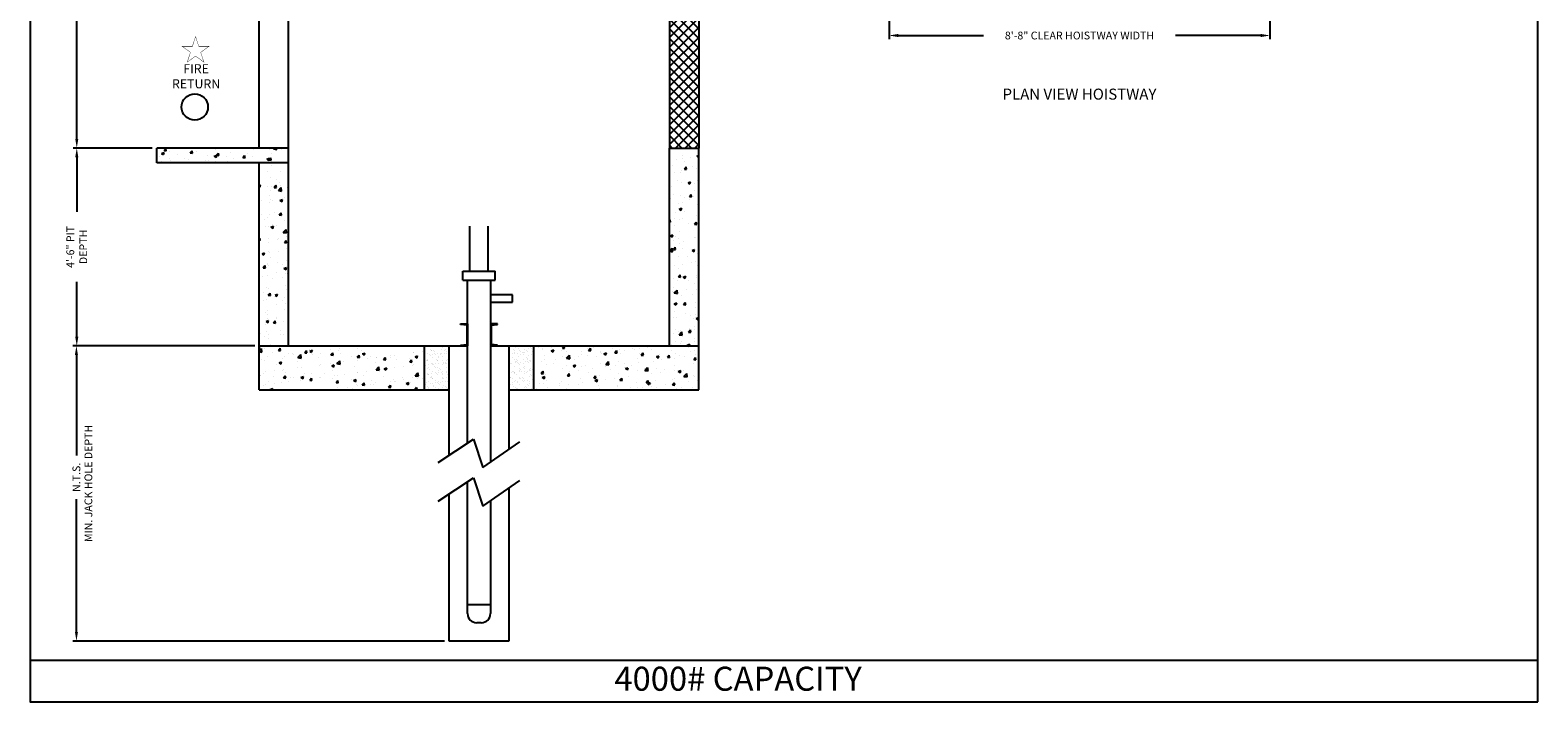
# Model space of a CAD drawing. Extents: x 1081 to 1493, y 255 to 788.
# Drawn here: x 1081 to 1493, y 255 to 438 of the extents above; entities that cross this region are included whole.
import ezdxf
from ezdxf.enums import TextEntityAlignment as Align

# ---------------------------------------------------------------- set-up
doc = ezdxf.new("R2010")
doc.units = 0
doc.header["$LTSCALE"] = 80
doc.header["$MEASUREMENT"] = 0
doc.header["$PDMODE"] = 34
doc.layers.get('0').update_dxf_attribs({"linetype": 'CONTINUOUS'})
doc.layers.get('DEFPOINTS').update_dxf_attribs({"linetype": 'CONTINUOUS'})
doc.styles.add('ROMAND', font='arialbd.ttf')
doc.styles.add('ROMANS', font='ROMANS.SHX')
doc.dimstyles.new('MEI', dxfattribs={"dimtxt": 4.25, "dimasz": 5, "dimexe": 2, "dimexo": 2.5, "dimgap": 3.75, "dimtad": 0, "dimdec": 4, "dimzin": 3, "dimdsep": 46, "dimlunit": 4, "dimtxsty": 'ROMANS', "dimcen": 4.25, "dimadec": 0, "dimazin": 0, "dimtfac": 1, "dimtdec": 4, "dimtofl": 0, "dimtmove": 0, "dimatfit": 3, "dimfxl": 1, "dimfrac": 2, "dimtolj": 1, "dimtzin": 0, "dimarcsym": 0})

# ---------------------------------------------------------------- blocks, each defined once
blk = doc.blocks.new('*D6')
at = {"color": 0, "lineweight": -2, "transparency": 16777216}
for p, q in [((1142.57, 352.15), (1092.9, 352.15)), ((1093.9, 349.65), (1093.9, 322.18)), ((1093.9, 274.06), (1093.9, 310.33)), ((1194.44, 271.56), (1092.9, 271.56))]:
    blk.add_line(p, q, dxfattribs=at)
at = {"color": 0, "transparency": 16777216}
for points in [[(1093.49, 349.65), (1094.32, 349.65), (1093.9, 352.15)], [(1093.49, 274.06), (1094.32, 274.06), (1093.9, 271.56)]]:
    blk.add_solid(points, dxfattribs=at)
at = {"layer": 'DEFPOINTS', "color": 0, "transparency": 16777216}
for p in [(1143.82, 352.15), (1093.9, 271.56), (1195.69, 271.56)]:
    blk.add_point(p, dxfattribs=at)
at = {"color": 0, "transparency": 16777216, "insert": (1093.9, 316.26), "char_height": 2.125, "attachment_point": 5, "rotation": 90, "style": 'ROMANS'}
blk.add_mtext('\\A1;N.T.S.', dxfattribs=at)
blk = doc.blocks.new('*D7')
at = {"color": 0, "lineweight": -2, "transparency": 16777216}
for p, q in [((1114.57, 406.15), (1093, 406.15)), ((1094, 403.65), (1094, 388.72)), ((1094, 354.65), (1094, 369.59)), ((1142.57, 352.15), (1093, 352.15))]:
    blk.add_line(p, q, dxfattribs=at)
at = {"color": 0, "transparency": 16777216}
for points in [[(1093.58, 403.65), (1094.42, 403.65), (1094, 406.15)], [(1093.58, 354.65), (1094.42, 354.65), (1094, 352.15)]]:
    blk.add_solid(points, dxfattribs=at)
at = {"layer": 'DEFPOINTS', "color": 0, "transparency": 16777216}
for p in [(1115.82, 406.15), (1094, 352.15), (1143.82, 352.15)]:
    blk.add_point(p, dxfattribs=at)
at = {"color": 0, "transparency": 16777216, "insert": (1094, 379.15), "char_height": 2.125, "attachment_point": 5, "rotation": 90, "style": 'ROMANS'}
blk.add_mtext('\\A1;4\'-6" PIT\\PDEPTH', dxfattribs=at)
blk = doc.blocks.new('*D8')
at = {"color": 0, "lineweight": -2, "transparency": 16777216}
for p, q in [((1114.87, 556.15), (1093, 556.15)), ((1094, 553.65), (1094, 503.52)), ((1094, 408.65), (1094, 458.79)), ((1114.57, 406.15), (1093, 406.15))]:
    blk.add_line(p, q, dxfattribs=at)
at = {"color": 0, "transparency": 16777216}
for points in [[(1093.58, 553.65), (1094.42, 553.65), (1094, 556.15)], [(1093.58, 408.65), (1094.42, 408.65), (1094, 406.15)]]:
    blk.add_solid(points, dxfattribs=at)
at = {"layer": 'DEFPOINTS', "color": 0, "transparency": 16777216}
for p in [(1094, 556.15), (1116.12, 556.15), (1115.82, 406.15)]:
    blk.add_point(p, dxfattribs=at)
at = {"color": 0, "transparency": 16777216, "insert": (1094, 481.15), "char_height": 2.125, "attachment_point": 5, "rotation": 90, "style": 'ROMANS'}
blk.add_mtext('\\A1;12\'-6" TOTAL\\PFLOOR TO FLOOR TRAVEL', dxfattribs=at)
blk = doc.blocks.new('STILE_6')
at = {"ltscale": 10}
for p, q in [((0, 0), (-1.92, 0)), ((-1.92, 0), (-1.92, -0.2)), ((0, -6), (0, 0)), ((-1.92, -0.2), (-0.2, -0.39)), ((-0.2, -5.61), (-0.2, -0.39)), ((-0.2, -5.61), (-1.92, -5.8)), ((-1.92, -5.8), (-1.92, -6)), ((-1.92, -6), (0, -6))]:
    blk.add_line(p, q, dxfattribs=at)
blk = doc.blocks.new('OIL_2')
at = {"ltscale": 10}
for p, q in [((6, 6), (0, 6)), ((6, 4), (6, 6)), ((0, 4), (6, 4))]:
    blk.add_line(p, q, dxfattribs=at)
blk = doc.blocks.new('*D160')
at = {"color": 0, "lineweight": -2, "transparency": 16777216}
for p, q in [((1315.76, 475.62), (1315.76, 435.87)), ((1419.76, 475.62), (1419.76, 435.87)), ((1318.26, 436.87), (1341.55, 436.87)), ((1417.26, 436.87), (1393.97, 436.87))]:
    blk.add_line(p, q, dxfattribs=at)
at = {"color": 0, "transparency": 16777216}
for points in [[(1318.26, 437.29), (1318.26, 436.45), (1315.76, 436.87)], [(1417.26, 437.29), (1417.26, 436.45), (1419.76, 436.87)]]:
    blk.add_solid(points, dxfattribs=at)
at = {"layer": 'DEFPOINTS', "color": 0, "transparency": 16777216}
for p in [(1315.76, 476.87), (1419.76, 476.87), (1419.76, 436.87)]:
    blk.add_point(p, dxfattribs=at)
at = {"color": 0, "transparency": 16777216, "insert": (1367.76, 436.87), "char_height": 2.125, "attachment_point": 5, "style": 'ROMANS'}
blk.add_mtext('\\A1;8\'-8" CLEAR HOISTWAY WIDTH', dxfattribs=at)

msp = doc.modelspace()

# ---------------------------------------------------------------- hatches: boundary and pattern name
at = {"ltscale": 10}
h = msp.add_hatch(dxfattribs=at)
h.set_pattern_fill('ANSI37', color=256, scale=15, style=0)
h.set_pattern_definition([(45, (562.2817, 0), (-1.3258252, 1.3258252), []), (135, (562.2817, 0), (-1.3258252, -1.3258252), [])])
h.paths.add_polyline_path([(1151.81859, 523.15388), (1151.81859, 552.15388), (1143.81859, 552.15388), (1143.81859, 523.15388)])
h.paths.add_polyline_path([(1151.81859, 655.15388), (1151.81859, 738.08388), (1143.81859, 738.08388), (1143.81859, 655.15388)])
h.paths.add_polyline_path([(1255.81859, 738.08388), (1255.81859, 556.15388), (1263.81859, 556.15388), (1263.81859, 738.08388)])
h.paths.add_polyline_path([(1255.81859, 556.15388), (1255.81859, 406.15388), (1263.81859, 406.15388), (1263.81859, 556.15388)])
h = msp.add_hatch()
h.set_pattern_fill('AR-CONC', color=256, style=0)
h.set_pattern_definition([(50, (0, 0), (7.172602, -0.627521), [0.75, -8.25]), (355, (0, 0), (-1.387513, 7.52192), [0.6, -6.6]), (100.4514, (0.598, -0.052), (5.785094, 6.894395), [0.6374, -7.01142]), (46.1842, (0, 2), (10.67241, -1.65519), [1.125, -12.375]), (96.6356, (0.889, 1.862), (9.34663, 9.74118), [0.9561, -10.51713]), (351.1842, (0, 2), (9.34662, 9.74119), [0.9, -9.9]), (21, (1, 1.5), (5.96907, -4.02619), [0.75, -8.25]), (326, (1, 1.5), (2.433153, 7.2515), [0.6, -6.6]), (71.4514, (1.4974, 1.1645), (8.402226, 3.225305), [0.6374, -7.01142]), (37.5, (0, 0), (0.1215986, 3.3289385), [0, -6.52, 0, -6.7, 0, -6.625]), (7.5, (0, 0), (2.630695, 3.944117), [0, -3.82, 0, -6.37, 0, -2.525]), (327.5, (-2.23, 0), (5.3382244, -0.2255487), [0, -2.5, 0, -7.8, 0, -10.35]), (317.5, (-3.23, 0), (5.831862, 1.00105), [0, -3.25, 0, -5.18, 0, -7.35])])
h.paths.add_polyline_path([(1263.81859, 406.15388), (1255.81859, 406.15388), (1255.81859, 352.15388), (1263.81859, 352.15388)])
h.paths.add_polyline_path([(1263.81859, 352.15388), (1218.81859, 352.15388), (1218.81859, 340.15388), (1263.81859, 340.15388)])
h.paths.add_polyline_path([(1188.81859, 352.15388), (1143.81859, 352.15388), (1143.81859, 340.15388), (1188.81859, 340.15388)])
h.paths.add_polyline_path([(1151.81859, 402.15388), (1143.81859, 402.15388), (1143.81859, 352.15388), (1151.81859, 352.15388)])
h.paths.add_polyline_path([(1151.81859, 406.15388), (1115.81859, 406.15388), (1115.81859, 402.15388), (1151.81859, 402.15388)])
h = msp.add_hatch(dxfattribs=at)
h.set_pattern_fill('AR-SAND', color=256, style=0)
h.set_pattern_definition([(37.5, (71.4176, 88.3751), (-0.0629934, 1.9268238), [0, -1.52, 0, -1.7, 0, -1.625]), (7.5, (71.4176, 88.375), (1.7697767, 2.822146), [0, -0.82, 0, -1.37, 0, -0.525]), (327.5, (70.1876, 88.3751), (3.1141419, 0.005659), [0, -0.5, 0, -1.8, 0, -2.35]), (317.5, (70.1876, 88.375), (3.0061266, 0.8776756), [0, -0.25, 0, -1.18, 0, -1.35])])
h.paths.add_polyline_path([(1188.81859, 340.15388), (1195.69359, 340.15388), (1195.69359, 352.15388), (1188.81859, 352.15388)])
h.paths.add_polyline_path([(1211.94359, 340.15388), (1218.81859, 340.15388), (1218.81859, 352.15388), (1211.94359, 352.15388)])

# ---------------------------------------------------------------- linework, layer by layer
for p, q in [((1151.81859, 406.15388), (1151.81859, 556.15388)), ((1255.81859, 556.15388), (1255.81859, 406.15388)), ((1263.81859, 556.15388), (1263.81859, 406.15388)), ((1143.81859, 406.15388), (1143.81859, 552.15388)), ((1151.81859, 406.15388), (1115.81859, 406.15388)), ((1115.81859, 402.15388), (1115.81859, 406.15388)), ((1151.81859, 352.15388), (1151.81859, 406.15388)), ((1255.81859, 352.15388), (1255.81859, 406.15388)), ((1255.81859, 406.15388), (1263.81859, 406.15388)), ((1263.81859, 340.15388), (1263.81859, 406.15388)), ((1151.81859, 402.15388), (1115.81859, 402.15388)), ((1143.81859, 340.15388), (1143.81859, 402.15388)), ((1201.31859, 372.55114), (1201.31859, 384.78369)), ((1206.31859, 372.55114), (1206.31859, 384.78369)), ((1199.44359, 370.05114), (1199.44359, 372.55114)), ((1199.44359, 372.55114), (1208.19359, 372.55114)), ((1208.19359, 370.05114), (1208.19359, 372.55114)), ((1199.44359, 370.05114), (1208.19359, 370.05114)), ((1200.69359, 325.56997), (1200.69359, 370.05114)), ((1206.94359, 370.05114), (1206.94359, 320.36757)), ((1143.81859, 352.15388), (1200.69359, 352.15388)), ((1195.69359, 322.27646), (1195.69359, 352.15388)), ((1206.94359, 352.15388), (1263.81859, 352.15388)), ((1211.94359, 352.15388), (1211.94359, 323.85389)), ((1143.81859, 340.15388), (1195.69359, 340.15388)), ((1211.94359, 340.15388), (1263.81859, 340.15388)), ((1192.69359, 320.30035), (1202.33208, 326.64925)), ((1202.33208, 326.64925), (1204.87068, 318.92221)), ((1204.87068, 318.92221), (1214.94359, 325.94568)), ((1192.69359, 309.74456), (1202.33208, 316.09345)), ((1200.69359, 279.06456), (1200.69359, 315.01418)), ((1202.33208, 316.09345), (1204.87068, 308.36642)), ((1204.87068, 308.36642), (1214.94359, 315.38988)), ((1211.94359, 313.2981), (1211.94359, 271.56456)), ((1195.69359, 271.56456), (1195.69359, 311.72066)), ((1206.94359, 309.81178), (1206.94359, 279.06456)), ((1200.69359, 281.56456), (1206.94359, 281.56456)), ((1204.44359, 276.56456), (1203.19359, 276.56456)), ((1211.94359, 271.56456), (1195.69359, 271.56456)), ((1081.26959, 266.35527), (1492.90018, 266.35527))]:
    msp.add_line(p, q, dxfattribs=at)
msp.add_lwpolyline([(1492.90018, 254.96126), (1492.90018, 787.65968), (1081.26959, 787.65968), (1081.26959, 254.96126)], close=True, dxfattribs=at)
at = {"color": 1, "const_width": 0.09851}
msp.add_lwpolyline([(1126.43231, 436.58299), (1125.56714, 433.92029), (1122.76741, 433.92029), (1125.03244, 432.27464), (1124.16728, 429.61194), (1126.43231, 431.25758), (1128.69734, 429.61194), (1127.83217, 432.27464), (1130.09721, 433.92029), (1127.29747, 433.92029)], close=True, dxfattribs=at)
at = {"ltscale": 10}
for points in [[(1188.81859, 352.15388), (1188.81859, 340.15388)], [(1218.81859, 340.15388), (1218.81859, 352.15388)]]:
    msp.add_lwpolyline(points, dxfattribs=at)
at = {"color": 1}
msp.add_circle((1126.22423, 417.35563), 3.6, dxfattribs=at)
at = {"ltscale": 10}
for centre, start, end in [((1203.19359, 279.06456), 180, 270), ((1204.44359, 279.06456), 270, 0)]:
    msp.add_arc(centre, 2.5, start, end, dxfattribs=at)

# ---------------------------------------------------------------- block references
msp.add_blockref('OIL_2', (1206.94359, 360.09635), dxfattribs=at)
at = {"ltscale": 10, "xscale": -1, "rotation": 180}
msp.add_blockref('STILE_6', (1200.69359, 352.15388), dxfattribs=at)
at = {"ltscale": 10, "rotation": 180}
msp.add_blockref('STILE_6', (1206.94359, 352.15388), dxfattribs=at)

# ---------------------------------------------------------------- texts
at = {"color": 1, "style": 'ROMAND'}
msp.add_text('%%UPLAN VIEW HOISTWAY', height=3, dxfattribs=at).set_placement((1367.75979, 420.86974), align=Align.MIDDLE_CENTER)
at = {"color": 1, "style": 'ROMANS'}
msp.add_text('MIN. JACK HOLE DEPTH', height=2.125, rotation=90, dxfattribs=at).set_placement((1097.44539, 314.58383), align=Align.MIDDLE)
at = {"color": 1, "insert": (1126.57794, 425.42364), "char_height": 2.474998, "width": 8.4039126, "attachment_point": 5, "style": 'ROMAND'}
msp.add_mtext('FIRE\\PRETURN', dxfattribs=at)
at = {"ltscale": 10, "insert": (1274.5475, 264.55337), "char_height": 6.5618242, "width": 109.8125, "attachment_point": 2, "style": 'ROMAND'}
msp.add_mtext('4000# CAPACITY \\P ', dxfattribs=at)

# ---------------------------------------------------------------- dimensions: what is measured, and where the dimension line sits
at = {"color": 1}
for base, p2, text, picture, middle in [((1094.00121, 556.15388), (1116.11644, 556.15388), '<> TOTAL\\PFLOOR TO FLOOR TRAVEL', '*D8', (1094.00121, 481.15388)), ((1094.00121, 352.15388), (1143.81859, 352.15388), '<> PIT\\PDEPTH', '*D7', (1094.00121, 379.15388))]:
    dim = msp.add_linear_dim(base=base, p1=(1115.81859, 406.15388), p2=p2, angle=90, text=text, dimstyle='MEI', override={"dimscale": 0.5}, dxfattribs=at)
    dim.commit()
    dim.dimension.update_dxf_attribs({"geometry": picture, "text_midpoint": middle})
dim = msp.add_linear_dim(base=(1419.75979, 436.86974), p1=(1315.75979, 476.86974), p2=(1419.75979, 476.86974), text='<> CLEAR HOISTWAY WIDTH', dimstyle='MEI', override={"dimscale": 0.5}, dxfattribs=at)
dim.commit()
dim.dimension.update_dxf_attribs({"geometry": '*D160', "text_midpoint": (1367.75979, 436.86974)})
dim = msp.add_linear_dim(base=(1093.90352, 271.56456), p1=(1143.81859, 352.15388), p2=(1195.69359, 271.56456), angle=90, text='N.T.S.', dimstyle='MEI', override={"dimscale": 0.5}, dxfattribs=at)
dim.commit()
dim.dimension.update_dxf_attribs({"geometry": '*D6', "text_midpoint": (1093.90352, 316.25706), "dimtype": 160})

doc.saveas('drawing.dxf')
